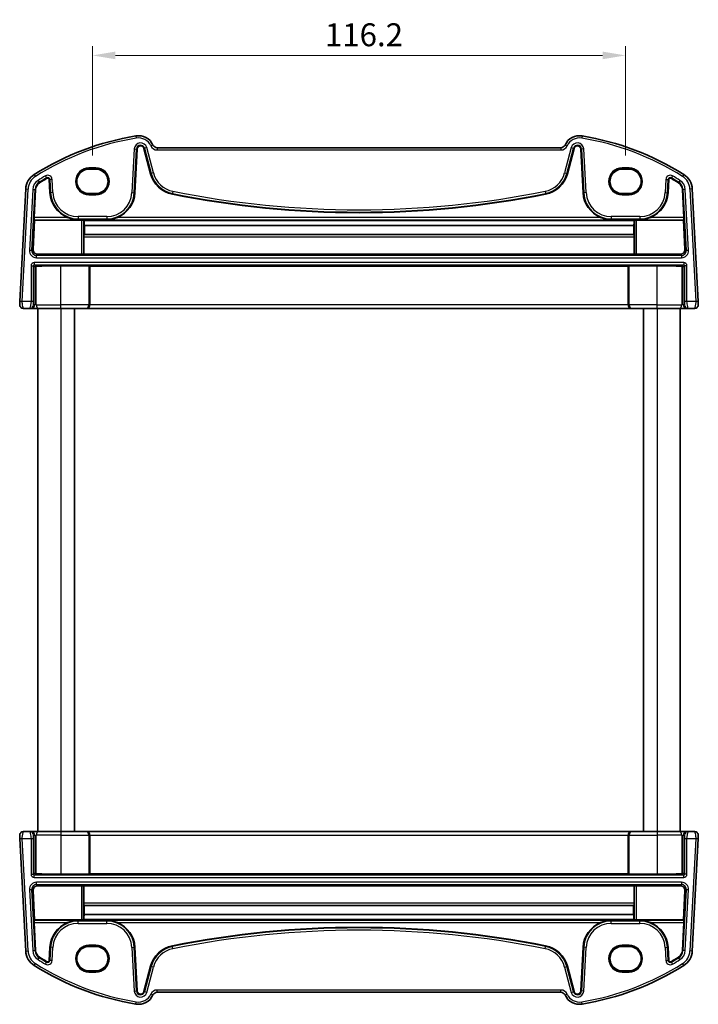
# Model space of a CAD drawing. Units: millimetres. Extents: x 29 to 3979, y 16 to 718.
# Drawn here: x 1427 to 1575, y 382 to 596 of the extents above; entities that cross this region are included whole.
import ezdxf

# ---------------------------------------------------------------- set-up
doc = ezdxf.new("R2010")
doc.units = ezdxf.units.MM
doc.header["$LTSCALE"] = 2
doc.layers.get('Defpoints').update_dxf_attribs({"lineweight": 25})
for name, color, linetype, lineweight in [('Dimension (ISO)', 7, 'Continuous', 18), ('Visible (ISO)', 7, 'Continuous', 35), ('Visible Narrow (ISO)', 7, 'Continuous', 25)]:
    doc.layers.add(name, color=color, linetype=linetype, lineweight=lineweight)
doc.styles.add('Note Text (TK)', font='txt')
doc.dimstyles.new('Default - Method 1b (TK)', dxfattribs={"dimscale": 2, "dimtxt": 2.5, "dimasz": 2.5, "dimexe": 1, "dimexo": 1.5, "dimgap": 1, "dimtad": 1, "dimtoh": 1, "dimrnd": 1e-08, "dimdsep": 46, "dimtxsty": 'Note Text (TK)', "dimcen": 0.09, "dimdle": 5, "dimclrd": 100, "dimclre": 100, "dimclrt": 7, "dimadec": 1, "dimazin": 1, "dimtfac": 1, "dimtmove": 0, "dimatfit": 3, "dimfxl": 1, "dimtolj": 1, "dimlwd": -1, "dimlwe": -1, "dimarcsym": 0})

# ---------------------------------------------------------------- blocks, each defined once
blk = doc.blocks.new('*D22')
at = {"layer": 'Defpoints', "color": 0}
for p in [(1443.31, 588.24), (1443.31, 563.46), (1559.51, 563.46)]:
    blk.add_point(p, dxfattribs=at)
at = {"layer": 'Dimension (ISO)', "color": 100}
for p, q in [((1443.31, 566.46), (1443.31, 590.24)), ((1559.51, 566.46), (1559.51, 590.24)), ((1554.51, 588.24), (1448.31, 588.24))]:
    blk.add_line(p, q, dxfattribs=at)
for points in [[(1448.31, 589.08), (1448.31, 587.41), (1443.31, 588.24)], [(1554.51, 589.08), (1554.51, 587.41), (1559.51, 588.24)]]:
    blk.add_solid(points, dxfattribs=at)
at = {"layer": 'Dimension (ISO)', "color": 7, "insert": (1493.97, 592.74), "char_height": 5, "attachment_point": 4, "style": 'Note Text (TK)'}
blk.add_mtext('\\A1;116.2', dxfattribs=at)

msp = doc.modelspace()

# ---------------------------------------------------------------- linework, layer by layer
at = {"layer": 'Visible (ISO)'}
for p, q in [((1452.5617, 558.3226), (1453.0605, 567.8406)), ((1454.5197, 567.9939), (1456.0002, 562.4687)), ((1545.4059, 568.1449), (1457.4116, 568.1449)), ((1546.8173, 562.4687), (1548.2978, 567.9939)), ((1549.757, 567.8406), (1550.2558, 558.3226)), ((1444.0588, 563.4562), (1442.5588, 563.4562)), ((1560.2588, 563.4562), (1558.7588, 563.4562)), ((1433.9056, 561.1898), (1434.0558, 558.3226)), ((1568.7617, 558.3226), (1568.912, 561.1898)), ((1428.7714, 559.1448), (1427.4888, 534.671)), ((1430.6075, 552.9621), (1430.9256, 559.0319)), ((1442.5588, 558.1432), (1444.0588, 558.1432)), ((1558.7588, 558.1432), (1560.2588, 558.1432)), ((1571.8919, 559.0319), (1572.21, 552.9621)), ((1575.3288, 534.671), (1574.0462, 559.1448)), ((1430.3707, 545.9818), (1430.716, 552.3472)), ((1430.716, 552.3472), (1430.6062, 552.4628)), ((1430.716, 552.3472), (1440.9343, 552.3472)), ((1441.4336, 552.3224), (1441.4667, 552.2893)), ((1561.3927, 552.2893), (1441.4667, 552.2893)), ((1561.3927, 552.2893), (1561.4258, 552.3224)), ((1561.9252, 552.3472), (1572.1016, 552.3472)), ((1572.2113, 552.4628), (1572.1016, 552.3472)), ((1572.1016, 552.3472), (1572.4468, 545.9818)), ((1441.5533, 549.2476), (1441.4746, 549.1688)), ((1441.5444, 551.1794), (1441.5533, 549.2476)), ((1561.315, 551.1794), (1441.5444, 551.1794)), ((1561.3062, 549.2476), (1441.5533, 549.2476)), ((1561.3062, 549.2476), (1561.315, 551.1794)), ((1561.3848, 549.1688), (1561.3062, 549.2476)), ((1441.4507, 548.687), (1441.4507, 544.971)), ((1561.4088, 544.971), (1561.4088, 548.687)), ((1431.3659, 544.929), (1440.9343, 544.929)), ((1441.4507, 544.971), (1441.4336, 544.9539)), ((1561.4088, 544.971), (1441.4507, 544.971)), ((1561.4258, 544.9539), (1561.4088, 544.971)), ((1561.9252, 544.929), (1571.4516, 544.929)), ((1442.519, 542.409), (1436.4088, 542.409)), ((1442.7612, 542.3566), (1442.7187, 542.3991)), ((1560.0564, 542.3566), (1442.7612, 542.3566)), ((1442.7612, 533.9449), (1442.7612, 542.3566)), ((1560.0988, 542.3991), (1560.0564, 542.3566)), ((1560.0564, 533.9449), (1560.0564, 542.3566)), ((1566.4088, 542.409), (1560.2986, 542.409)), ((1428.2518, 533.1449), (1429.6863, 533.1449)), ((1429.6863, 533.1449), (1429.9373, 533.1449)), ((1429.9373, 533.1449), (1431.565, 533.1449)), ((1431.4088, 533.1449), (1431.4088, 419.1449)), ((1436.4088, 533.1449), (1431.565, 533.1449)), ((1436.4088, 533.1449), (1441.9496, 533.1449)), ((1439.4088, 533.1449), (1439.4088, 419.1449)), ((1441.9496, 533.1449), (1442.002, 533.1449)), ((1442.002, 533.1449), (1560.8155, 533.1449)), ((1560.8155, 533.1449), (1560.8679, 533.1449)), ((1560.8679, 533.1449), (1566.4088, 533.1449)), ((1563.4088, 533.1449), (1563.4088, 419.1449)), ((1571.2526, 533.1449), (1566.4088, 533.1449)), ((1571.2526, 533.1449), (1572.8803, 533.1449)), ((1571.4088, 533.1449), (1571.4088, 419.1449)), ((1572.8803, 533.1449), (1573.1313, 533.1449)), ((1573.1313, 533.1449), (1574.5657, 533.1449)), ((1429.6863, 419.1449), (1428.2518, 419.1449)), ((1429.9373, 419.1449), (1429.6863, 419.1449)), ((1431.565, 419.1449), (1429.9373, 419.1449)), ((1431.565, 419.1449), (1436.4088, 419.1449)), ((1441.9496, 419.1449), (1436.4088, 419.1449)), ((1442.002, 419.1449), (1441.9496, 419.1449)), ((1560.8155, 419.1449), (1442.002, 419.1449)), ((1442.7612, 418.3449), (1442.7612, 409.9331)), ((1560.0564, 418.3449), (1560.0564, 409.9331)), ((1560.8679, 419.1449), (1560.8155, 419.1449)), ((1566.4088, 419.1449), (1560.8679, 419.1449)), ((1566.4088, 419.1449), (1571.2526, 419.1449)), ((1572.8803, 419.1449), (1571.2526, 419.1449)), ((1573.1313, 419.1449), (1572.8803, 419.1449)), ((1574.5657, 419.1449), (1573.1313, 419.1449)), ((1427.4888, 417.6187), (1428.7714, 393.145)), ((1574.0462, 393.145), (1575.3288, 417.6187)), ((1436.4088, 409.8807), (1442.519, 409.8807)), ((1442.7187, 409.8906), (1442.7612, 409.9331)), ((1442.7612, 409.9331), (1560.0564, 409.9331)), ((1560.0564, 409.9331), (1560.0988, 409.8906)), ((1560.2986, 409.8807), (1566.4088, 409.8807)), ((1430.716, 399.9426), (1430.3707, 406.3079)), ((1440.8924, 407.3607), (1431.3659, 407.3607)), ((1441.3917, 407.3358), (1441.4088, 407.3187)), ((1441.4088, 407.3187), (1441.4088, 403.6027)), ((1441.4088, 407.3187), (1561.3668, 407.3187)), ((1561.3668, 407.3187), (1561.3839, 407.3358)), ((1561.3668, 403.6027), (1561.3668, 407.3187)), ((1571.4516, 407.3607), (1561.8832, 407.3607)), ((1572.4468, 406.3079), (1572.1016, 399.9426)), ((1441.4327, 403.1209), (1441.5113, 403.0421)), ((1441.5113, 403.0421), (1441.5025, 401.1104)), ((1441.5025, 401.1104), (1561.2731, 401.1104)), ((1441.5113, 403.0421), (1561.2643, 403.0421)), ((1561.2643, 403.0421), (1561.3429, 403.1209)), ((1561.2731, 401.1104), (1561.2643, 403.0421)), ((1430.6062, 399.8269), (1430.716, 399.9426)), ((1430.9256, 393.2579), (1430.6075, 399.3276)), ((1440.8924, 399.9426), (1430.716, 399.9426)), ((1441.4248, 400.0004), (1441.3917, 399.9674)), ((1441.4248, 400.0004), (1561.3508, 400.0004)), ((1561.3839, 399.9674), (1561.3508, 400.0004)), ((1572.1016, 399.9426), (1561.8832, 399.9426)), ((1572.21, 399.3276), (1571.8919, 393.2579)), ((1572.1016, 399.9426), (1572.2113, 399.8269)), ((1434.0558, 393.9671), (1433.9056, 391.0999)), ((1444.0588, 394.1465), (1442.5588, 394.1465)), ((1453.0605, 384.4492), (1452.5617, 393.9671)), ((1550.2558, 393.9671), (1549.757, 384.4492)), ((1560.2588, 394.1465), (1558.7588, 394.1465)), ((1568.912, 391.0999), (1568.7617, 393.9671)), ((1442.5588, 388.8335), (1444.0588, 388.8335)), ((1456.0002, 389.8211), (1454.5197, 384.2958)), ((1548.2978, 384.2958), (1546.8173, 389.8211)), ((1558.7588, 388.8335), (1560.2588, 388.8335)), ((1457.4116, 384.1449), (1545.4059, 384.1449))]:
    msp.add_line(p, q, dxfattribs=at)
for centre, radius, start, end in [((1462.5515, 511.5137), 60, 99.396063, 122.132966), ((1453.3274, 567.2557), 3.5, 24.823226, 99.396063), ((1549.4901, 567.2557), 3.5, 80.603937, 155.176774), ((1540.266, 511.5137), 60, 57.867034, 80.603937), ((1453.8023, 567.8017), 0.7428, 15, 177), ((1457.4116, 569.1449), 1, 204.823226, 270), ((1545.4059, 569.1449), 1, 270, 335.176774), ((1549.0153, 567.8017), 0.7428, 3, 165), ((1432.7659, 558.9354), 4, 122.132966, 177), ((1461.9476, 564.0623), 6.1572, 195, 258.661348), ((1540.8699, 564.0623), 6.1572, 281.338652, 345), ((1570.0517, 558.9354), 4, 3, 57.867034), ((1432.7659, 558.9354), 1.8428, 122.132966, 177), ((1462.5515, 511.5137), 57.8428, 120.274479, 122.132966), ((1433.5633, 561.1719), 0.3428, 3, 120.274479), ((1569.2543, 561.1719), 0.3428, 59.725521, 177), ((1540.266, 511.5137), 57.8428, 57.867034, 59.725521), ((1570.0517, 558.9354), 1.8428, 3, 57.867034), ((1440.2046, 558.6449), 6.1572, 183, 247.359586), ((1446.4129, 558.6449), 6.1572, 292.640414, 357), ((1501.4088, 760.8549), 206.8672, 258.661348, 281.338652), ((1556.4046, 558.6449), 6.1572, 183, 247.359586), ((1562.6129, 558.6449), 6.1572, 292.640414, 357), ((1428.2518, 533.9449), 0.8, 177, 270), ((1574.5657, 533.9449), 0.8, 270, 3), ((1428.2518, 418.3449), 0.8, 90, 183), ((1574.5657, 418.3449), 0.8, 357, 90), ((1440.2046, 393.6449), 6.1572, 112.640414, 177), ((1446.4129, 393.6449), 6.1572, 3, 67.359586), ((1556.4046, 393.6449), 6.1572, 112.640414, 177), ((1562.6129, 393.6449), 6.1572, 3, 67.359586), ((1501.4088, 191.4348), 206.8672, 78.661348, 101.338652), ((1432.7659, 393.3543), 4, 183, 237.867034), ((1432.7659, 393.3543), 1.8428, 183, 237.867034), ((1461.9476, 388.2275), 6.1572, 101.338652, 165), ((1540.8699, 388.2275), 6.1572, 15, 78.661348), ((1570.0517, 393.3543), 1.8428, 302.132966, 357), ((1570.0517, 393.3543), 4, 302.132966, 357), ((1462.5515, 440.776), 57.8428, 237.867034, 239.725521), ((1433.5633, 391.1179), 0.3428, 239.725521, 357), ((1569.2543, 391.1179), 0.3428, 183, 300.274479), ((1540.266, 440.776), 57.8428, 300.274479, 302.132966), ((1462.5515, 440.776), 60, 237.867034, 260.603937), ((1540.266, 440.776), 60, 279.396063, 302.132966), ((1453.8023, 384.488), 0.7428, 183, 345), ((1457.4116, 383.1449), 1, 90, 155.176774), ((1545.4059, 383.1449), 1, 24.823226, 90), ((1549.0153, 384.488), 0.7428, 195, 357), ((1453.3274, 385.0341), 3.5, 260.603937, 335.176774), ((1549.4901, 385.0341), 3.5, 204.823226, 279.396063)]:
    msp.add_arc(centre, radius, start, end, dxfattribs=at)
for centre, major_axis, ratio, start_param, end_param in [((1442.5588, 560.7997), (0, -2.6565), 0.99999833, 3.14159265, 6.28318531), ((1444.0588, 560.7997), (0, 2.6565), 0.99999833, 3.14159265, 6.28318531), ((1558.7588, 560.7997), (0, -2.6565), 0.99999833, 3.14159265, 6.28318531), ((1560.2588, 560.7997), (0, 2.6565), 0.99999833, 3.14159265, 6.28318531), ((1430.6338, 552.9621), (0.0263, 0.5), 0.05233556, 1.57354666, 3.09198311), ((1440.9343, 552.321), (0.5, 0), 0.05234393, 0.05239174, 1.57079633), ((1441.7172, 557.2369), (-0.0128, 7), 0.0524076, 2.35566543, 2.61658099), ((1561.1423, 557.2369), (0.0128, 7), 0.0524076, 3.66660431, 3.92751988), ((1561.9252, 552.321), (0.5, 0), 0.05234393, 1.57079633, 3.08920092), ((1572.1838, 552.9621), (0.0263, -0.5), 0.05233556, 0.04960954, 1.56804599), ((1441.4769, 548.6695), (-0.0009, 0.5), 0.0524076, 0.0522637, 1.53579357), ((1561.3825, 548.6695), (-0.0009, -0.5), 0.0524076, 1.60579909, 3.08932895), ((1431.3708, 545.9322), (-0.5825, -0.8189), 0.99491302, 5.27877901, 6.89904907), ((1440.9343, 544.9553), (-0.5, 0), 0.05253587, 1.57079633, 3.08920091), ((1561.9252, 544.9553), (-0.5, 0), 0.05253587, 0.05239173, 1.57079633), ((1571.4468, 545.9322), (0.5825, -0.8189), 0.99491302, 5.66732155, 7.28759161), ((1430.9359, 542.1177), (0.1867, 0.0773), 0.92862702, 1.1539716, 2.72202887), ((1430.9359, 542.318), (0.2, 0), 0.05240778, 4.7620098, 5.39273754), ((1436.4088, 541.9636), (8.5, 0), 0.05240778, 1.57079633, 2.25114488), ((1442.519, 542.3985), (0.2, 0), 0.05240778, 0.05235988, 1.57079633), ((1560.2986, 542.3985), (0.2, 0), 0.05240778, 1.57079633, 3.08923278), ((1566.4088, 541.9636), (8.5, 0), 0.05240778, 0.89044777, 1.57079633), ((1571.8816, 542.318), (0.2, 0), 0.05240778, 4.03204042, 4.66276816), ((1571.8816, 542.1177), (0.1867, -0.0773), 0.92862702, 0.41956378, 1.98762106), ((1442.002, 533.9449), (0, -0.8), 0.94896457, 0, 1.57079633), ((1560.8155, 533.9449), (0, -0.8), 0.94896457, 4.71238898, 6.28318531), ((1442.002, 418.3449), (0, 0.8), 0.94896457, 4.71238898, 6.28318531), ((1560.8155, 418.3449), (0, 0.8), 0.94896457, 0, 1.57079633), ((1430.9359, 410.172), (-0.1867, 0.0773), 0.92862702, 0.41956378, 1.98762106), ((1430.9359, 409.9717), (-0.2, 0), 0.05240778, 4.03204042, 4.66276816), ((1436.4088, 410.3262), (-8.5, 0), 0.05240778, 0.89044777, 1.57079633), ((1442.519, 409.8912), (-0.2, 0), 0.05240778, 1.57079633, 3.08923278), ((1560.2986, 409.8912), (-0.2, 0), 0.05240778, 0.05235988, 1.57079633), ((1566.4088, 410.3262), (-8.5, 0), 0.05240778, 1.57079633, 2.25114488), ((1571.8816, 409.9717), (-0.2, 0), 0.05240778, 4.7620098, 5.39273754), ((1571.8816, 410.172), (-0.1867, -0.0773), 0.92862702, 1.1539716, 2.72202887), ((1431.3708, 406.3575), (-0.5825, 0.8189), 0.99491302, 5.66732155, 7.28759161), ((1440.8924, 407.3345), (0.5, 0), 0.05253587, 0.05239173, 1.57079633), ((1561.8832, 407.3345), (0.5, 0), 0.05253587, 1.57079633, 3.08920091), ((1571.4468, 406.3575), (0.5825, 0.8189), 0.99491302, 5.27877901, 6.89904907), ((1441.435, 403.6202), (0.0009, 0.5), 0.0524076, 1.60579909, 3.08932895), ((1561.3406, 403.6202), (0.0009, -0.5), 0.0524076, 0.0522637, 1.53579357), ((1441.6753, 395.0528), (-0.0128, -7), 0.0524076, 3.66660431, 3.92751988), ((1561.1004, 395.0528), (0.0128, -7), 0.0524076, 2.35566543, 2.61658099), ((1430.6338, 399.3276), (-0.0263, 0.5), 0.05233556, 0.04960954, 1.56804599), ((1440.8924, 399.9687), (-0.5, 0), 0.05234393, 1.57079633, 3.08920092), ((1561.8832, 399.9687), (-0.5, 0), 0.05234393, 0.05239173, 1.57079633), ((1572.1838, 399.3276), (-0.0263, -0.5), 0.05233556, 1.57354666, 3.09198311), ((1442.5588, 391.49), (0, -2.6565), 0.99999833, 3.14159265, 6.28318531), ((1444.0588, 391.49), (0, 2.6565), 0.99999833, 3.14159265, 6.28318531), ((1558.7588, 391.49), (0, -2.6565), 0.99999833, 3.14159265, 6.28318531), ((1560.2588, 391.49), (0, 2.6565), 0.99999833, 3.14159265, 6.28318531)]:
    msp.add_ellipse(centre, major_axis=major_axis, ratio=ratio, start_param=start_param, end_param=end_param, dxfattribs=at)
for points, knots in [([(1437.8344, 552.9621), (1438.1901, 552.814), (1438.5802, 552.6885), (1439.3933, 552.5136), (1439.8166, 552.4686), (1440.2046, 552.4628)], [0.492149064, 0.492149064, 0.492149064, 0.492149064, 0.606995985, 0.606995985, 0.728004929, 0.728004929, 0.728004929, 0.728004929]), ([(1446.4129, 552.4628), (1446.8009, 552.4686), (1447.2243, 552.5136), (1448.0373, 552.6885), (1448.4274, 552.814), (1448.7831, 552.9621)], [0, 0, 0, 0, 0.121008944, 0.121008944, 0.235855865, 0.235855865, 0.235855865, 0.235855865]), ([(1554.0344, 552.9621), (1554.3901, 552.814), (1554.7802, 552.6885), (1555.5933, 552.5136), (1556.0166, 552.4686), (1556.4046, 552.4628)], [0.492149064, 0.492149064, 0.492149064, 0.492149064, 0.606995985, 0.606995985, 0.728004929, 0.728004929, 0.728004929, 0.728004929]), ([(1562.6129, 552.4628), (1563.0009, 552.4686), (1563.4243, 552.5136), (1564.2373, 552.6885), (1564.6274, 552.814), (1564.9831, 552.9621)], [0, 0, 0, 0, 0.121008944, 0.121008944, 0.235855865, 0.235855865, 0.235855865, 0.235855865]), ([(1427.4888, 534.671), (1427.4823, 534.5474), (1427.4764, 534.4357), (1427.466, 534.2366), (1427.4615, 534.1506), (1427.4557, 534.0399), (1427.4541, 534.0094), (1427.453, 533.9883), (1427.4529, 533.9867), (1427.4529, 533.9867)], [-1, -1, -1, -1, -0.70249042, -0.70249042, -0.409663684, -0.409663684, -0.157562955, -0.157562955, 0, 0, 0, 0]), ([(1575.3646, 533.9867), (1575.3646, 533.9867), (1575.3646, 533.9882), (1575.3638, 534.0035), (1575.363, 534.0172), (1575.3604, 534.0674), (1575.3582, 534.11), (1575.3535, 534.2001), (1575.3513, 534.2412), (1575.3468, 534.3265), (1575.3446, 534.37), (1575.3399, 534.4593), (1575.3375, 534.5049), (1575.333, 534.5907), (1575.3309, 534.6301), (1575.3288, 534.671)], [-1, -1, -1, -1, -0.846099262, -0.846099262, -0.692163925, -0.692163925, -0.486335127, -0.486335127, -0.347738895, -0.347738895, -0.22071873, -0.22071873, -0.09839398, -0.09839398, 0, 0, 0, 0]), ([(1427.4529, 418.303), (1427.4529, 418.303), (1427.453, 418.3015), (1427.4538, 418.2862), (1427.4545, 418.2725), (1427.4571, 418.2223), (1427.4593, 418.1797), (1427.4641, 418.0896), (1427.4662, 418.0485), (1427.4707, 417.9632), (1427.473, 417.9197), (1427.4777, 417.8304), (1427.48, 417.7848), (1427.4845, 417.6991), (1427.4866, 417.6596), (1427.4888, 417.6187)], [-1, -1, -1, -1, -0.846099262, -0.846099262, -0.692163925, -0.692163925, -0.486335127, -0.486335127, -0.347738895, -0.347738895, -0.22071873, -0.22071873, -0.09839398, -0.09839398, 0, 0, 0, 0]), ([(1575.3288, 417.6187), (1575.3353, 417.7424), (1575.3411, 417.854), (1575.3516, 418.0531), (1575.3561, 418.1391), (1575.3619, 418.2498), (1575.3635, 418.2804), (1575.3646, 418.3014), (1575.3646, 418.303), (1575.3646, 418.303)], [-1, -1, -1, -1, -0.70249042, -0.70249042, -0.409663684, -0.409663684, -0.157562955, -0.157562955, 0, 0, 0, 0]), ([(1440.2046, 399.8269), (1439.8166, 399.8211), (1439.3933, 399.7762), (1438.5802, 399.6012), (1438.1901, 399.4757), (1437.8344, 399.3276)], [0, 0, 0, 0, 0.121008944, 0.121008944, 0.235855865, 0.235855865, 0.235855865, 0.235855865]), ([(1448.7831, 399.3276), (1448.4274, 399.4757), (1448.0373, 399.6012), (1447.2243, 399.7762), (1446.8009, 399.8211), (1446.4129, 399.8269)], [0.492149064, 0.492149064, 0.492149064, 0.492149064, 0.606995985, 0.606995985, 0.728004929, 0.728004929, 0.728004929, 0.728004929]), ([(1556.4046, 399.8269), (1556.0166, 399.8211), (1555.5933, 399.7762), (1554.7802, 399.6012), (1554.3901, 399.4757), (1554.0344, 399.3276)], [0, 0, 0, 0, 0.121008944, 0.121008944, 0.235855865, 0.235855865, 0.235855865, 0.235855865]), ([(1564.9831, 399.3276), (1564.6274, 399.4757), (1564.2373, 399.6012), (1563.4243, 399.7762), (1563.0009, 399.8211), (1562.6129, 399.8269)], [0.492149064, 0.492149064, 0.492149064, 0.492149064, 0.606995985, 0.606995985, 0.728004929, 0.728004929, 0.728004929, 0.728004929])]:
    msp.add_open_spline(points, degree=3, knots=knots, dxfattribs=at)
at = {"layer": 'Visible Narrow (ISO)'}
for p, q in [((1452.756, 570.7087), (1452.8376, 570.2154)), ((1550.0615, 570.7087), (1549.9799, 570.2154)), ((1456.504, 568.725), (1456.0502, 568.5151)), ((1546.3135, 568.725), (1546.7673, 568.5151)), ((1452.4297, 567.8736), (1451.9309, 558.3557)), ((1452.4295, 558.3295), (1452.9283, 567.8475)), ((1452.4297, 567.8736), (1452.9283, 567.8475)), ((1452.9283, 567.8475), (1453.0605, 567.8406)), ((1454.6476, 568.0282), (1454.5197, 567.9939)), ((1455.1299, 568.1574), (1454.6476, 568.0282)), ((1454.6476, 568.0282), (1456.1281, 562.5029)), ((1456.6104, 562.6322), (1455.1299, 568.1574)), ((1457.4116, 568.1449), (1457.4116, 567.6449)), ((1457.4116, 567.6449), (1545.4059, 567.6449)), ((1545.4059, 568.1449), (1545.4059, 567.6449)), ((1547.6876, 568.1574), (1546.2071, 562.6322)), ((1546.6894, 562.5029), (1548.1699, 568.0282)), ((1547.6876, 568.1574), (1548.1699, 568.0282)), ((1548.1699, 568.0282), (1548.2978, 567.9939)), ((1549.8892, 567.8475), (1549.757, 567.8406)), ((1550.3879, 567.8736), (1549.8892, 567.8475)), ((1549.8892, 567.8475), (1550.3881, 558.3295)), ((1550.8867, 558.3557), (1550.3879, 567.8736)), ((1430.6383, 562.3227), (1430.9043, 561.8993)), ((1433.072, 562.0135), (1433.3237, 561.5822)), ((1444.0588, 563.738), (1442.5588, 563.738)), ((1442.5588, 563.5381), (1442.5588, 563.738)), ((1442.5588, 563.5381), (1444.0588, 563.5381)), ((1442.5588, 563.4562), (1442.5588, 563.5381)), ((1444.0588, 563.738), (1444.0588, 563.5381)), ((1444.0588, 563.4562), (1444.0588, 563.5381)), ((1456.1281, 562.5029), (1456.0002, 562.4687)), ((1456.6104, 562.6322), (1456.1281, 562.5029)), ((1546.2071, 562.6322), (1546.6894, 562.5029)), ((1546.6894, 562.5029), (1546.8173, 562.4687)), ((1560.2588, 563.738), (1558.7588, 563.738)), ((1558.7588, 563.738), (1558.7588, 563.5381)), ((1558.7588, 563.5381), (1560.2588, 563.5381)), ((1558.7588, 563.4562), (1558.7588, 563.5381)), ((1560.2588, 563.738), (1560.2588, 563.5381)), ((1560.2588, 563.4562), (1560.2588, 563.5381)), ((1569.7455, 562.0135), (1569.4938, 561.5822)), ((1572.1792, 562.3227), (1571.9133, 561.8993)), ((1431.4497, 561.0308), (1431.7153, 560.608)), ((1431.7153, 560.608), (1431.7857, 560.4959)), ((1433.3237, 561.5822), (1433.3905, 561.4679)), ((1434.0378, 561.1967), (1433.9056, 561.1898)), ((1434.5364, 561.2229), (1434.0378, 561.1967)), ((1434.0378, 561.1967), (1434.1881, 558.3295)), ((1434.6867, 558.3557), (1434.5364, 561.2229)), ((1568.2811, 561.2229), (1568.1309, 558.3557)), ((1568.2811, 561.2229), (1568.7797, 561.1967)), ((1568.6295, 558.3295), (1568.7797, 561.1967)), ((1568.7797, 561.1967), (1568.912, 561.1898)), ((1569.4938, 561.5822), (1569.4271, 561.4679)), ((1571.1022, 560.608), (1571.0318, 560.4959)), ((1571.3678, 561.0308), (1571.1022, 560.608)), ((1427.9881, 534.6449), (1429.2707, 559.1186)), ((1428.7714, 559.1448), (1429.2707, 559.1186)), ((1430.2948, 559.0649), (1429.5968, 545.7467)), ((1430.0954, 545.7206), (1430.7934, 559.0388)), ((1430.2948, 559.0649), (1430.7934, 559.0388)), ((1430.7934, 559.0388), (1430.9256, 559.0319)), ((1434.1881, 558.3295), (1434.0558, 558.3226)), ((1434.6867, 558.3557), (1434.1881, 558.3295)), ((1442.5588, 558.1432), (1442.5588, 558.0516)), ((1442.5588, 557.8517), (1442.5588, 558.0516)), ((1444.0588, 558.0516), (1442.5588, 558.0516)), ((1442.5588, 557.8517), (1444.0588, 557.8517)), ((1444.0588, 558.1432), (1444.0588, 558.0516)), ((1444.0588, 557.8517), (1444.0588, 558.0516)), ((1451.9309, 558.3557), (1452.4295, 558.3295)), ((1452.4295, 558.3295), (1452.5617, 558.3226)), ((1460.7631, 558.155), (1460.7371, 558.0252)), ((1460.8613, 558.6446), (1460.7631, 558.155)), ((1541.9562, 558.6446), (1542.0544, 558.155)), ((1542.0544, 558.155), (1542.0804, 558.0252)), ((1550.3881, 558.3295), (1550.2558, 558.3226)), ((1550.8867, 558.3557), (1550.3881, 558.3295)), ((1558.7588, 558.1432), (1558.7588, 558.0516)), ((1560.2588, 558.0516), (1558.7588, 558.0516)), ((1558.7588, 557.8517), (1558.7588, 558.0516)), ((1558.7588, 557.8517), (1560.2588, 557.8517)), ((1560.2588, 558.1432), (1560.2588, 558.0516)), ((1560.2588, 558.0516), (1560.2588, 557.8517)), ((1568.1309, 558.3557), (1568.6295, 558.3295)), ((1568.6295, 558.3295), (1568.7617, 558.3226)), ((1572.0241, 559.0388), (1571.8919, 559.0319)), ((1572.5227, 559.0649), (1572.0241, 559.0388)), ((1572.0241, 559.0388), (1572.7221, 545.7206)), ((1573.2207, 545.7467), (1572.5227, 559.0649)), ((1574.0462, 559.1448), (1573.5469, 559.1186)), ((1573.5469, 559.1186), (1574.8295, 534.6449)), ((1430.6062, 552.4628), (1440.2046, 552.4628)), ((1437.8344, 552.9621), (1430.6075, 552.9621)), ((1446.4129, 553.1193), (1440.2046, 553.1193)), ((1440.2046, 553.1193), (1440.2046, 552.62)), ((1440.2046, 552.62), (1446.4129, 552.62)), ((1440.2046, 552.62), (1440.2046, 552.4628)), ((1440.9343, 552.3472), (1440.9343, 544.929)), ((1441.4336, 544.9539), (1441.4336, 552.3224)), ((1446.4129, 553.1193), (1446.4129, 552.62)), ((1446.4129, 552.62), (1446.4129, 552.4628)), ((1446.4129, 552.4628), (1556.4046, 552.4628)), ((1554.0344, 552.9621), (1448.7831, 552.9621)), ((1562.6129, 553.1193), (1556.4046, 553.1193)), ((1556.4046, 553.1193), (1556.4046, 552.62)), ((1556.4046, 552.62), (1562.6129, 552.62)), ((1556.4046, 552.62), (1556.4046, 552.4628)), ((1561.4258, 552.3224), (1561.4258, 544.9539)), ((1561.9252, 544.929), (1561.9252, 552.3472)), ((1562.6129, 553.1193), (1562.6129, 552.62)), ((1562.6129, 552.62), (1562.6129, 552.4628)), ((1562.6129, 552.4628), (1572.2113, 552.4628)), ((1572.21, 552.9621), (1564.9831, 552.9621)), ((1561.3848, 549.1688), (1441.4746, 549.1688)), ((1441.4507, 548.687), (1561.4088, 548.687)), ((1430.0954, 545.7206), (1429.5968, 545.7467)), ((1430.3707, 545.9818), (1430.0954, 545.7206)), ((1431.0927, 544.6697), (1431.3659, 544.929)), ((1571.4516, 544.929), (1571.7248, 544.6697)), ((1572.7221, 545.7206), (1572.4468, 545.9818)), ((1573.2207, 545.7467), (1572.7221, 545.7206)), ((1430.6333, 543.1193), (1430.6333, 542.62)), ((1572.1842, 543.1193), (1430.6333, 543.1193)), ((1431.0927, 544.1704), (1431.0927, 544.6697)), ((1571.7248, 544.6697), (1431.0927, 544.6697)), ((1431.0927, 544.1704), (1571.7248, 544.1704)), ((1571.7248, 544.6697), (1571.7248, 544.1704)), ((1572.1842, 543.1193), (1572.1842, 542.62)), ((1429.9343, 542.4203), (1430.4336, 542.4203)), ((1429.9343, 542.4203), (1429.9343, 534.6449)), ((1430.4336, 534.6449), (1430.4336, 542.4203)), ((1430.4336, 542.4203), (1430.7362, 542.1177)), ((1430.6333, 542.62), (1572.1842, 542.62)), ((1430.9458, 542.3075), (1430.6333, 542.62)), ((1430.7362, 542.1177), (1430.7362, 533.9449)), ((1431.0617, 533.9449), (1431.0617, 542.3098)), ((1436.4088, 533.9449), (1436.4088, 542.409)), ((1442.519, 542.409), (1442.519, 533.9449)), ((1442.7187, 533.9449), (1442.7187, 542.3991)), ((1560.0988, 542.3991), (1560.0988, 533.9449)), ((1560.2986, 533.9449), (1560.2986, 542.409)), ((1566.4088, 533.9449), (1566.4088, 542.409)), ((1571.7558, 542.3098), (1571.7558, 533.9449)), ((1572.1842, 542.62), (1571.8717, 542.3075)), ((1572.0814, 542.1177), (1572.3839, 542.4203)), ((1572.0814, 533.9449), (1572.0814, 542.1177)), ((1572.8833, 542.4203), (1572.3839, 542.4203)), ((1572.3839, 542.4203), (1572.3839, 534.6449)), ((1572.8833, 534.6449), (1572.8833, 542.4203)), ((1427.9881, 534.6449), (1427.4888, 534.671)), ((1429.9343, 534.6449), (1427.9881, 534.6449)), ((1430.4336, 534.6449), (1429.9343, 534.6449)), ((1572.8833, 534.6449), (1572.3839, 534.6449)), ((1574.8295, 534.6449), (1572.8833, 534.6449)), ((1575.3288, 534.671), (1574.8295, 534.6449)), ((1430.7362, 533.9449), (1430.4852, 533.9449)), ((1431.0617, 533.9449), (1430.7362, 533.9449)), ((1431.0617, 533.9449), (1436.4088, 533.9449)), ((1442.519, 533.9449), (1436.4088, 533.9449)), ((1436.4088, 533.1449), (1436.4088, 533.9449)), ((1436.4088, 533.1449), (1436.4088, 419.1449)), ((1442.519, 533.9449), (1442.7187, 533.9449)), ((1442.7612, 533.9449), (1442.7187, 533.9449)), ((1560.0564, 533.9449), (1442.7612, 533.9449)), ((1560.0988, 533.9449), (1560.0564, 533.9449)), ((1560.0988, 533.9449), (1560.2986, 533.9449)), ((1566.4088, 533.9449), (1560.2986, 533.9449)), ((1566.4088, 533.1449), (1566.4088, 533.9449)), ((1566.4088, 533.9449), (1571.7558, 533.9449)), ((1566.4088, 533.1449), (1566.4088, 419.1449)), ((1572.0814, 533.9449), (1571.7558, 533.9449)), ((1572.3324, 533.9449), (1572.0814, 533.9449)), ((1430.4852, 418.3449), (1430.7362, 418.3449)), ((1430.7362, 418.3449), (1431.0617, 418.3449)), ((1430.7362, 418.3449), (1430.7362, 410.172)), ((1436.4088, 418.3449), (1431.0617, 418.3449)), ((1431.0617, 409.9799), (1431.0617, 418.3449)), ((1436.4088, 419.1449), (1436.4088, 418.3449)), ((1436.4088, 418.3449), (1442.519, 418.3449)), ((1436.4088, 418.3449), (1436.4088, 409.8807)), ((1442.7187, 418.3449), (1442.519, 418.3449)), ((1442.519, 418.3449), (1442.519, 409.8807)), ((1442.7187, 418.3449), (1442.7612, 418.3449)), ((1442.7187, 409.8906), (1442.7187, 418.3449)), ((1442.7612, 418.3449), (1560.0564, 418.3449)), ((1560.0564, 418.3449), (1560.0988, 418.3449)), ((1560.2986, 418.3449), (1560.0988, 418.3449)), ((1560.0988, 418.3449), (1560.0988, 409.8906)), ((1560.2986, 418.3449), (1566.4088, 418.3449)), ((1560.2986, 409.8807), (1560.2986, 418.3449)), ((1566.4088, 419.1449), (1566.4088, 418.3449)), ((1571.7558, 418.3449), (1566.4088, 418.3449)), ((1566.4088, 418.3449), (1566.4088, 409.8807)), ((1571.7558, 418.3449), (1572.0814, 418.3449)), ((1571.7558, 418.3449), (1571.7558, 409.9799)), ((1572.0814, 418.3449), (1572.3324, 418.3449)), ((1572.0814, 410.172), (1572.0814, 418.3449)), ((1427.4888, 417.6187), (1427.9881, 417.6449)), ((1429.2707, 393.1711), (1427.9881, 417.6449)), ((1427.9881, 417.6449), (1429.9343, 417.6449)), ((1429.9343, 417.6449), (1430.4336, 417.6449)), ((1429.9343, 417.6449), (1429.9343, 409.8694)), ((1430.4336, 409.8694), (1430.4336, 417.6449)), ((1572.3839, 417.6449), (1572.8833, 417.6449)), ((1572.3839, 417.6449), (1572.3839, 409.8694)), ((1572.8833, 417.6449), (1574.8295, 417.6449)), ((1572.8833, 409.8694), (1572.8833, 417.6449)), ((1574.8295, 417.6449), (1573.5469, 393.1711)), ((1574.8295, 417.6449), (1575.3288, 417.6187)), ((1429.9343, 409.8694), (1430.4336, 409.8694)), ((1430.7362, 410.172), (1430.4336, 409.8694)), ((1430.6333, 409.6697), (1430.9458, 409.9822)), ((1571.8717, 409.9822), (1572.1842, 409.6697)), ((1572.3839, 409.8694), (1572.0814, 410.172)), ((1572.8833, 409.8694), (1572.3839, 409.8694)), ((1430.6333, 409.1704), (1430.6333, 409.6697)), ((1572.1842, 409.6697), (1430.6333, 409.6697)), ((1430.6333, 409.1704), (1572.1842, 409.1704)), ((1571.7248, 408.1193), (1431.0927, 408.1193)), ((1431.0927, 407.62), (1431.0927, 408.1193)), ((1431.0927, 407.62), (1571.7248, 407.62)), ((1431.3659, 407.3607), (1431.0927, 407.62)), ((1571.7248, 407.62), (1571.4516, 407.3607)), ((1571.7248, 408.1193), (1571.7248, 407.62)), ((1572.1842, 409.1704), (1572.1842, 409.6697)), ((1429.5968, 406.543), (1430.0954, 406.5691)), ((1429.5968, 406.543), (1430.2948, 393.2248)), ((1430.7934, 393.2509), (1430.0954, 406.5691)), ((1430.0954, 406.5691), (1430.3707, 406.3079)), ((1440.8924, 407.3607), (1440.8924, 399.9426)), ((1441.3917, 399.9674), (1441.3917, 407.3358)), ((1561.3839, 407.3358), (1561.3839, 399.9674)), ((1561.8832, 399.9426), (1561.8832, 407.3607)), ((1572.7221, 406.5691), (1572.0241, 393.2509)), ((1572.4468, 406.3079), (1572.7221, 406.5691)), ((1572.5227, 393.2248), (1573.2207, 406.543)), ((1572.7221, 406.5691), (1573.2207, 406.543)), ((1561.3668, 403.6027), (1441.4088, 403.6027)), ((1441.4327, 403.1209), (1561.3429, 403.1209)), ((1440.2046, 399.8269), (1430.6062, 399.8269)), ((1430.6075, 399.3276), (1437.8344, 399.3276)), ((1440.2046, 399.6697), (1440.2046, 399.8269)), ((1446.4129, 399.6697), (1440.2046, 399.6697)), ((1440.2046, 399.1704), (1440.2046, 399.6697)), ((1440.2046, 399.1704), (1446.4129, 399.1704)), ((1556.4046, 399.8269), (1446.4129, 399.8269)), ((1446.4129, 399.6697), (1446.4129, 399.8269)), ((1446.4129, 399.1704), (1446.4129, 399.6697)), ((1448.7831, 399.3276), (1554.0344, 399.3276)), ((1556.4046, 399.6697), (1556.4046, 399.8269)), ((1562.6129, 399.6697), (1556.4046, 399.6697)), ((1556.4046, 399.1704), (1556.4046, 399.6697)), ((1556.4046, 399.1704), (1562.6129, 399.1704)), ((1572.2113, 399.8269), (1562.6129, 399.8269)), ((1562.6129, 399.6697), (1562.6129, 399.8269)), ((1562.6129, 399.1704), (1562.6129, 399.6697)), ((1564.9831, 399.3276), (1572.21, 399.3276)), ((1428.7714, 393.145), (1429.2707, 393.1711)), ((1430.2948, 393.2248), (1430.7934, 393.2509)), ((1430.7934, 393.2509), (1430.9256, 393.2579)), ((1434.1881, 393.9602), (1434.0378, 391.093)), ((1434.1881, 393.9602), (1434.0558, 393.9671)), ((1434.6867, 393.934), (1434.1881, 393.9602)), ((1434.5364, 391.0669), (1434.6867, 393.934)), ((1444.0588, 394.438), (1442.5588, 394.438)), ((1442.5588, 394.2381), (1442.5588, 394.438)), ((1442.5588, 394.2381), (1444.0588, 394.2381)), ((1442.5588, 394.1465), (1442.5588, 394.2381)), ((1444.0588, 394.438), (1444.0588, 394.2381)), ((1444.0588, 394.1465), (1444.0588, 394.2381)), ((1451.9309, 393.934), (1452.4295, 393.9602)), ((1451.9309, 393.934), (1452.4297, 384.4161)), ((1452.4295, 393.9602), (1452.5617, 393.9671)), ((1452.9283, 384.4422), (1452.4295, 393.9602)), ((1460.7631, 394.1347), (1460.7371, 394.2645)), ((1460.8613, 393.6451), (1460.7631, 394.1347)), ((1541.9562, 393.6451), (1542.0544, 394.1347)), ((1542.0544, 394.1347), (1542.0804, 394.2645)), ((1550.3881, 393.9602), (1549.8892, 384.4422)), ((1550.3881, 393.9602), (1550.2558, 393.9671)), ((1550.3879, 384.4161), (1550.8867, 393.934)), ((1550.8867, 393.934), (1550.3881, 393.9602)), ((1560.2588, 394.438), (1558.7588, 394.438)), ((1558.7588, 394.438), (1558.7588, 394.2381)), ((1558.7588, 394.2381), (1560.2588, 394.2381)), ((1558.7588, 394.1465), (1558.7588, 394.2381)), ((1560.2588, 394.438), (1560.2588, 394.2381)), ((1560.2588, 394.1465), (1560.2588, 394.2381)), ((1568.1309, 393.934), (1568.6295, 393.9602)), ((1568.1309, 393.934), (1568.2811, 391.0669)), ((1568.6295, 393.9602), (1568.7617, 393.9671)), ((1568.7797, 391.093), (1568.6295, 393.9602)), ((1572.0241, 393.2509), (1571.8919, 393.2579)), ((1572.5227, 393.2248), (1572.0241, 393.2509)), ((1574.0462, 393.145), (1573.5469, 393.1711)), ((1430.6383, 389.9671), (1430.9043, 390.3905)), ((1431.4497, 391.2589), (1431.7153, 391.6817)), ((1431.7153, 391.6817), (1431.7857, 391.7938)), ((1433.072, 390.2763), (1433.3237, 390.7075)), ((1433.3237, 390.7075), (1433.3905, 390.8218)), ((1434.0378, 391.093), (1433.9056, 391.0999)), ((1434.5364, 391.0669), (1434.0378, 391.093)), ((1568.2811, 391.0669), (1568.7797, 391.093)), ((1568.7797, 391.093), (1568.912, 391.0999)), ((1569.4938, 390.7075), (1569.4271, 390.8218)), ((1569.7455, 390.2763), (1569.4938, 390.7075)), ((1571.1022, 391.6817), (1571.0318, 391.7938)), ((1571.3678, 391.2589), (1571.1022, 391.6817)), ((1572.1792, 389.9671), (1571.9133, 390.3905)), ((1442.5588, 388.8335), (1442.5588, 388.7516)), ((1442.5588, 388.5517), (1442.5588, 388.7516)), ((1444.0588, 388.7516), (1442.5588, 388.7516)), ((1442.5588, 388.5517), (1444.0588, 388.5517)), ((1444.0588, 388.8335), (1444.0588, 388.7516)), ((1444.0588, 388.5517), (1444.0588, 388.7516)), ((1456.1281, 389.7868), (1454.6476, 384.2615)), ((1455.1299, 384.1323), (1456.6104, 389.6576)), ((1456.1281, 389.7868), (1456.0002, 389.8211)), ((1456.6104, 389.6576), (1456.1281, 389.7868)), ((1546.2071, 389.6576), (1546.6894, 389.7868)), ((1546.2071, 389.6576), (1547.6876, 384.1323)), ((1546.6894, 389.7868), (1546.8173, 389.8211)), ((1548.1699, 384.2615), (1546.6894, 389.7868)), ((1558.7588, 388.8335), (1558.7588, 388.7516)), ((1560.2588, 388.7516), (1558.7588, 388.7516)), ((1558.7588, 388.5517), (1558.7588, 388.7516)), ((1558.7588, 388.5517), (1560.2588, 388.5517)), ((1560.2588, 388.8335), (1560.2588, 388.7516)), ((1560.2588, 388.7516), (1560.2588, 388.5517)), ((1452.4297, 384.4161), (1452.9283, 384.4422)), ((1452.9283, 384.4422), (1453.0605, 384.4492)), ((1454.6476, 384.2615), (1454.5197, 384.2958)), ((1455.1299, 384.1323), (1454.6476, 384.2615)), ((1457.4116, 384.1449), (1457.4116, 384.6449)), ((1545.4059, 384.6449), (1457.4116, 384.6449)), ((1545.4059, 384.1449), (1545.4059, 384.6449)), ((1547.6876, 384.1323), (1548.1699, 384.2615)), ((1548.1699, 384.2615), (1548.2978, 384.2958)), ((1549.8892, 384.4422), (1549.757, 384.4492)), ((1550.3879, 384.4161), (1549.8892, 384.4422)), ((1452.756, 381.581), (1452.8376, 382.0743)), ((1456.504, 383.5647), (1456.0502, 383.7746)), ((1546.3135, 383.5647), (1546.7673, 383.7746)), ((1550.0615, 381.581), (1549.9799, 382.0743))]:
    msp.add_line(p, q, dxfattribs=at)
for centre, radius, start, end in [((1462.5515, 511.5137), 59.5, 99.396063, 122.132966), ((1453.8023, 567.8017), 1.3745, 15, 177), ((1453.3274, 567.2557), 3, 24.823226, 99.396063), ((1453.8023, 567.8017), 0.8752, 15, 177), ((1457.4116, 569.1449), 1.5, 204.823226, 270), ((1545.4059, 569.1449), 1.5, 270, 335.176774), ((1549.4901, 567.2557), 3, 80.603937, 155.176774), ((1549.0153, 567.8017), 1.3745, 3, 165), ((1549.0153, 567.8017), 0.8752, 3, 165), ((1540.266, 511.5137), 59.5, 57.867034, 80.603937), ((1462.5515, 511.5137), 58.4745, 120.274479, 122.132966), ((1433.5633, 561.1719), 0.9745, 3, 120.274479), ((1442.5588, 560.7949), 2.9431, 90, 270), ((1442.5588, 560.7949), 2.7433, 90, 270), ((1444.0588, 560.7949), 2.9431, 270, 90), ((1444.0588, 560.7949), 2.7433, 270, 90), ((1461.9476, 564.0623), 6.0248, 195, 258.661348), ((1461.9476, 564.0623), 5.5255, 195, 258.661348), ((1540.8699, 564.0623), 5.5255, 281.338652, 345), ((1540.8699, 564.0623), 6.0248, 281.338652, 345), ((1558.7588, 560.7949), 2.9431, 90, 270), ((1558.7588, 560.7949), 2.7433, 90, 270), ((1560.2588, 560.7949), 2.9431, 270, 90), ((1560.2588, 560.7949), 2.7433, 270, 90), ((1569.2543, 561.1719), 0.9745, 59.725521, 177), ((1540.266, 511.5137), 58.4745, 57.867034, 59.725521), ((1432.7659, 558.9354), 3.5, 122.132966, 177), ((1432.7659, 558.9354), 2.4745, 122.132966, 177), ((1432.7659, 558.9354), 1.9752, 122.132966, 177), ((1462.5515, 511.5137), 57.9752, 120.274479, 122.132966), ((1433.5633, 561.1719), 0.4752, 3, 120.274479), ((1569.2543, 561.1719), 0.4752, 59.725521, 177), ((1540.266, 511.5137), 57.9752, 57.867034, 59.725521), ((1570.0517, 558.9354), 1.9752, 3, 57.867034), ((1570.0517, 558.9354), 2.4745, 3, 57.867034), ((1570.0517, 558.9354), 3.5, 3, 57.867034), ((1440.2046, 558.6449), 6.0248, 183, 270), ((1440.2046, 558.6449), 5.5255, 183, 270), ((1446.4129, 558.6449), 5.5255, 270, 357), ((1446.4129, 558.6449), 6.0248, 270, 357), ((1501.4088, 760.8549), 206.7348, 258.661348, 281.338652), ((1501.4088, 760.8549), 206.2355, 258.661348, 281.338652), ((1556.4046, 558.6449), 6.0248, 183, 270), ((1556.4046, 558.6449), 5.5255, 183, 270), ((1562.6129, 558.6449), 5.5255, 270, 357), ((1562.6129, 558.6449), 6.0248, 270, 357), ((1440.2046, 393.6449), 6.0248, 90, 177), ((1440.2046, 393.6449), 5.5255, 90, 177), ((1446.4129, 393.6449), 6.0248, 3, 90), ((1446.4129, 393.6449), 5.5255, 3, 90), ((1556.4046, 393.6449), 6.0248, 90, 177), ((1556.4046, 393.6449), 5.5255, 90, 177), ((1562.6129, 393.6449), 6.0248, 3, 90), ((1562.6129, 393.6449), 5.5255, 3, 90), ((1501.4088, 191.4348), 206.7348, 78.661348, 101.338652), ((1501.4088, 191.4348), 206.2355, 78.661348, 101.338652), ((1432.7659, 393.3543), 3.5, 183, 237.867034), ((1432.7659, 393.3543), 2.4745, 183, 237.867034), ((1432.7659, 393.3543), 1.9752, 183, 237.867034), ((1442.5588, 391.4949), 2.9431, 90, 270), ((1442.5588, 391.4949), 2.7433, 90, 270), ((1444.0588, 391.4949), 2.9431, 270, 90), ((1444.0588, 391.4949), 2.7433, 270, 90), ((1461.9476, 388.2275), 6.0248, 101.338652, 165), ((1461.9476, 388.2275), 5.5255, 101.338652, 165), ((1540.8699, 388.2275), 5.5255, 15, 78.661348), ((1540.8699, 388.2275), 6.0248, 15, 78.661348), ((1558.7588, 391.4949), 2.9431, 90, 270), ((1558.7588, 391.4949), 2.7433, 90, 270), ((1560.2588, 391.4949), 2.9431, 270, 90), ((1560.2588, 391.4949), 2.7433, 270, 90), ((1570.0517, 393.3543), 1.9752, 302.132966, 357), ((1570.0517, 393.3543), 2.4745, 302.132966, 357), ((1570.0517, 393.3543), 3.5, 302.132966, 357), ((1462.5515, 440.776), 59.5, 237.867034, 260.603937), ((1462.5515, 440.776), 58.4745, 237.867034, 239.725521), ((1462.5515, 440.776), 57.9752, 237.867034, 239.725521), ((1433.5633, 391.1179), 0.9745, 239.725521, 357), ((1433.5633, 391.1179), 0.4752, 239.725521, 357), ((1540.266, 440.776), 59.5, 279.396063, 302.132966), ((1569.2543, 391.1179), 0.9745, 183, 300.274479), ((1569.2543, 391.1179), 0.4752, 183, 300.274479), ((1540.266, 440.776), 57.9752, 300.274479, 302.132966), ((1540.266, 440.776), 58.4745, 300.274479, 302.132966), ((1453.8023, 384.488), 1.3745, 183, 345), ((1453.8023, 384.488), 0.8752, 183, 345), ((1457.4116, 383.1449), 1.5, 90, 155.176774), ((1545.4059, 383.1449), 1.5, 24.823226, 90), ((1549.0153, 384.488), 1.3745, 195, 357), ((1549.0153, 384.488), 0.8752, 195, 357), ((1453.3274, 385.0341), 3, 260.603937, 335.176774), ((1549.4901, 385.0341), 3, 204.823226, 279.396063)]:
    msp.add_arc(centre, radius, start, end, dxfattribs=at)
for centre, major_axis, ratio, start_param, end_param in [((1431.097, 545.6724), (-1.0912, -1.0355), 0.99711428, 5.47305028, 7.09332034), ((1431.097, 545.6724), (-0.7296, -0.6923), 0.9942493, 5.47305028, 7.09332034), ((1571.7205, 545.6724), (1.0912, -1.0355), 0.99711428, 5.47305028, 7.09332034), ((1571.7205, 545.6724), (0.7296, -0.6923), 0.9942493, 5.47305028, 7.09332034), ((1430.6352, 542.4184), (-0.4963, 0.4963), 0.99726469, 5.49915667, 7.06721394), ((1572.1823, 542.4184), (0.4963, 0.4963), 0.99726469, 5.49915667, 7.06721394), ((1430.6352, 542.4184), (-0.1437, 0.1437), 0.98382772, 5.49915667, 7.06721394), ((1572.1823, 542.4184), (0.1437, 0.1437), 0.98382772, 5.49915667, 7.06721394), ((1429.6863, 533.9449), (0, -0.8), 0.99862953, 0, 1.57079633), ((1429.9373, 533.9449), (0, -0.8), 0.99862953, 0, 1.57079633), ((1431.565, 533.9449), (0, -0.8), 0.62906401, 4.71238898, 6.28318531), ((1441.9496, 533.9449), (0, -0.8), 0.71172343, 0, 1.57079633), ((1441.9496, 533.9449), (0, 0.8), 0.96138081, 3.14159265, 4.71238898), ((1560.8679, 533.9449), (0, -0.8), 0.96138081, 4.71238898, 6.28318531), ((1560.8679, 533.9449), (0, 0.8), 0.71172343, 1.57079633, 3.14159265), ((1571.2526, 533.9449), (0, -0.8), 0.62906401, 0, 1.57079633), ((1572.8803, 533.9449), (0, -0.8), 0.99862953, 4.71238898, 6.28318531), ((1573.1313, 533.9449), (0, -0.8), 0.99862953, 4.71238898, 6.28318531), ((1429.6863, 418.3449), (0, 0.8), 0.99862953, 4.71238898, 6.28318531), ((1429.9373, 418.3449), (0, 0.8), 0.99862953, 4.71238898, 6.28318531), ((1431.565, 418.3449), (0, 0.8), 0.62906401, 0, 1.57079633), ((1441.9496, 418.3449), (0, 0.8), 0.96138081, 4.71238898, 6.28318531), ((1441.9496, 418.3449), (0, -0.8), 0.71172343, 1.57079633, 3.14159265), ((1560.8679, 418.3449), (0, -0.8), 0.96138081, 3.14159265, 4.71238898), ((1560.8679, 418.3449), (0, 0.8), 0.71172343, 0, 1.57079633), ((1571.2526, 418.3449), (0, 0.8), 0.62906401, 4.71238898, 6.28318531), ((1572.8803, 418.3449), (0, 0.8), 0.99862953, 0, 1.57079633), ((1573.1313, 418.3449), (0, 0.8), 0.99862953, 0, 1.57079633), ((1430.6352, 409.8713), (-0.4963, -0.4963), 0.99726469, 5.49915667, 7.06721394), ((1430.6352, 409.8713), (-0.1437, -0.1437), 0.98382772, 5.49915667, 7.06721394), ((1572.1823, 409.8713), (0.4963, -0.4963), 0.99726469, 5.49915667, 7.06721394), ((1572.1823, 409.8713), (0.1437, -0.1437), 0.98382772, 5.49915667, 7.06721394), ((1431.097, 406.6173), (-1.0912, 1.0355), 0.99711428, 5.47305028, 7.09332034), ((1431.097, 406.6173), (-0.7296, 0.6923), 0.9942493, 5.47305028, 7.09332034), ((1571.7205, 406.6173), (1.0912, 1.0355), 0.99711428, 5.47305028, 7.09332034), ((1571.7205, 406.6173), (0.7296, 0.6923), 0.9942493, 5.47305028, 7.09332034)]:
    msp.add_ellipse(centre, major_axis=major_axis, ratio=ratio, start_param=start_param, end_param=end_param, dxfattribs=at)
for points, knots in [([(1428.2518, 533.1449), (1428.2518, 533.1449), (1428.2444, 533.1656), (1428.213, 533.2781), (1428.1815, 533.4045), (1428.1083, 533.7238), (1428.0657, 533.9191), (1428.0022, 534.2872), (1427.9816, 534.4594), (1427.9881, 534.6449)], [0, 0, 0, 0, 0.157562955, 0.157562955, 0.409663684, 0.409663684, 0.70249042, 0.70249042, 1, 1, 1, 1]), ([(1429.9343, 534.6449), (1429.9343, 534.5824), (1429.9316, 534.5219), (1429.9202, 534.3826), (1429.9101, 534.3039), (1429.8798, 534.1101), (1429.8572, 533.9928), (1429.8027, 533.7209), (1429.77, 533.5656), (1429.7052, 533.2559), (1429.6789, 533.1449), (1429.6863, 533.1449)], [0, 0, 0, 0, 0.1003036, 0.1003036, 0.23185813, 0.23185813, 0.41734464, 0.41734464, 0.6584771, 0.6584771, 1, 1, 1, 1]), ([(1430.4852, 533.9449), (1430.4778, 533.9449), (1430.4691, 533.9587), (1430.4555, 534.0567), (1430.4502, 534.1167), (1430.4425, 534.2454), (1430.4397, 534.3085), (1430.4362, 534.4229), (1430.4351, 534.4724), (1430.4339, 534.5629), (1430.4336, 534.6032), (1430.4336, 534.6449)], [-1, -1, -1, -1, -0.6584771, -0.6584771, -0.41734464, -0.41734464, -0.23185813, -0.23185813, -0.1003036, -0.1003036, 0, 0, 0, 0]), ([(1572.3839, 534.6449), (1572.3839, 534.521), (1572.3815, 534.4077), (1572.3734, 534.2051), (1572.3677, 534.117), (1572.3555, 534.002), (1572.3492, 533.9695), (1572.3394, 533.9468), (1572.3358, 533.9449), (1572.3324, 533.9449)], [-1, -1, -1, -1, -0.70165446, -0.70165446, -0.41038326, -0.41038326, -0.15783971, -0.15783971, 0, 0, 0, 0]), ([(1573.1313, 533.1449), (1573.1347, 533.1449), (1573.1309, 533.1655), (1573.108, 533.2781), (1573.0811, 533.4051), (1573.0144, 533.7244), (1572.9733, 533.9187), (1572.9075, 534.2865), (1572.8833, 534.4591), (1572.8833, 534.6449)], [0, 0, 0, 0, 0.15783971, 0.15783971, 0.41038326, 0.41038326, 0.70165446, 0.70165446, 1, 1, 1, 1]), ([(1574.8295, 534.6449), (1574.8316, 534.5835), (1574.8308, 534.524), (1574.8235, 534.3914), (1574.8158, 534.3182), (1574.7948, 534.1663), (1574.7813, 534.0873), (1574.7497, 533.9195), (1574.7312, 533.8304), (1574.6844, 533.6134), (1574.6555, 533.4877), (1574.6122, 533.3095), (1574.596, 533.2472), (1574.5728, 533.1646), (1574.5657, 533.1449), (1574.5657, 533.1449)], [0, 0, 0, 0, 0.09839398, 0.09839398, 0.22071873, 0.22071873, 0.347738895, 0.347738895, 0.486335127, 0.486335127, 0.692163925, 0.692163925, 0.846099262, 0.846099262, 1, 1, 1, 1]), ([(1427.9881, 417.6449), (1427.9859, 417.7062), (1427.9868, 417.7657), (1427.994, 417.8984), (1428.0017, 417.9715), (1428.0227, 418.1235), (1428.0362, 418.2024), (1428.0679, 418.3703), (1428.0863, 418.4594), (1428.1331, 418.6763), (1428.1621, 418.802), (1428.2054, 418.9802), (1428.2216, 419.0426), (1428.2448, 419.1251), (1428.2518, 419.1449), (1428.2518, 419.1449)], [0, 0, 0, 0, 0.09839398, 0.09839398, 0.22071873, 0.22071873, 0.347738895, 0.347738895, 0.486335127, 0.486335127, 0.692163925, 0.692163925, 0.846099262, 0.846099262, 1, 1, 1, 1]), ([(1429.6863, 419.1449), (1429.6829, 419.1449), (1429.6867, 419.1242), (1429.7096, 419.0116), (1429.7365, 418.8847), (1429.8031, 418.5653), (1429.8442, 418.3711), (1429.9101, 418.0033), (1429.9343, 417.8307), (1429.9343, 417.6449)], [0, 0, 0, 0, 0.15783971, 0.15783971, 0.41038326, 0.41038326, 0.70165446, 0.70165446, 1, 1, 1, 1]), ([(1430.4336, 417.6449), (1430.4336, 417.7687), (1430.436, 417.8821), (1430.4441, 418.0846), (1430.4498, 418.1727), (1430.462, 418.2878), (1430.4683, 418.3202), (1430.4781, 418.3429), (1430.4818, 418.3449), (1430.4852, 418.3449)], [-1, -1, -1, -1, -0.70165446, -0.70165446, -0.41038326, -0.41038326, -0.15783971, -0.15783971, 0, 0, 0, 0]), ([(1572.3324, 418.3449), (1572.3398, 418.3449), (1572.3484, 418.331), (1572.3621, 418.2331), (1572.3674, 418.1731), (1572.3751, 418.0443), (1572.3778, 417.9812), (1572.3813, 417.8668), (1572.3824, 417.8174), (1572.3837, 417.7268), (1572.3839, 417.6865), (1572.3839, 417.6449)], [-1, -1, -1, -1, -0.6584771, -0.6584771, -0.41734464, -0.41734464, -0.23185813, -0.23185813, -0.1003036, -0.1003036, 0, 0, 0, 0]), ([(1572.8833, 417.6449), (1572.8833, 417.7073), (1572.886, 417.7679), (1572.8973, 417.9071), (1572.9075, 417.9858), (1572.9378, 418.1796), (1572.9603, 418.2969), (1573.0148, 418.5688), (1573.0475, 418.7241), (1573.1123, 419.0339), (1573.1387, 419.1449), (1573.1313, 419.1449)], [0, 0, 0, 0, 0.1003036, 0.1003036, 0.23185813, 0.23185813, 0.41734464, 0.41734464, 0.6584771, 0.6584771, 1, 1, 1, 1]), ([(1574.5657, 419.1449), (1574.5657, 419.1449), (1574.5731, 419.1241), (1574.6046, 419.0117), (1574.6361, 418.8853), (1574.7092, 418.5659), (1574.7518, 418.3707), (1574.8153, 418.0025), (1574.836, 417.8304), (1574.8295, 417.6449)], [0, 0, 0, 0, 0.157562955, 0.157562955, 0.409663684, 0.409663684, 0.70249042, 0.70249042, 1, 1, 1, 1])]:
    msp.add_open_spline(points, degree=3, knots=knots, dxfattribs=at)

# ---------------------------------------------------------------- dimensions: what is measured, and where the dimension line sits
at = {"layer": 'Dimension (ISO)', "color": 100}
dim = msp.add_linear_dim(base=(1443.3088, 588.2449), p1=(1559.5088, 563.4562), p2=(1443.3088, 563.4562), angle=180, dimstyle='Default - Method 1b (TK)', override={"dimtoh": 0, "dimtofl": 0, "dimatfit": 1}, dxfattribs=at)
dim.commit()
dim.dimension.update_dxf_attribs({"geometry": '*D22', "text_midpoint": (1501.4088, 588.2449), "dimtype": 160})

doc.saveas('drawing.dxf')
